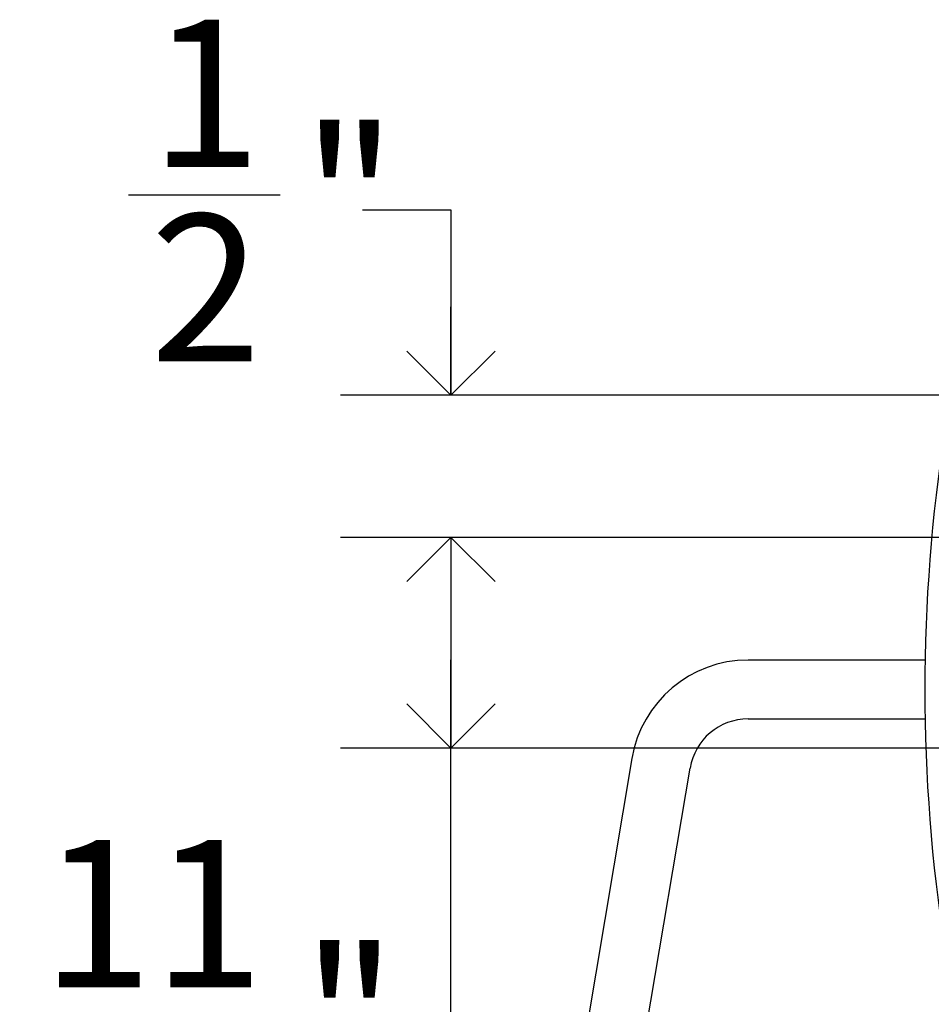
# Model space of a CAD drawing. Units: inches. Extents: x 0.2 to 47.8, y 0.2 to 35.8.
# Drawn here: x 29.6 to 32.7, y 16.2 to 19.6 of the extents above; entities that cross this region are included whole.
import ezdxf

# ---------------------------------------------------------------- set-up
doc = ezdxf.new("R2010")
doc.units = ezdxf.units.IN
doc.header["$MEASUREMENT"] = 0
doc.linetypes.add('SLD-Solid', pattern=[0])
doc.layers.add('DIMS', color=5, linetype='SLD-Solid')
doc.styles.add('SLDTEXTSTYLE1', font='GOTHIC.TTF', dxfattribs={"width": 0.913})
doc.dimstyles.new('SLDDIMSTYLE0', dxfattribs={"dimtxt": 0.5, "dimasz": 0.3, "dimexe": 0, "dimexo": 0.0625, "dimgap": 0.125, "dimtad": 0, "dimtih": 1, "dimtoh": 1, "dimdec": 6, "dimrnd": 1e-09, "dimzin": 12, "dimdsep": 46, "dimlunit": 5, "dimtxsty": 'SLDTEXTSTYLE1', "dimblk1": 'OPEN90', "dimblk2": 'OPEN90', "dimsah": 1, "dimcen": 0.09, "dimadec": 0, "dimazin": 3, "dimtfac": 1, "dimtofl": 0, "dimtmove": 0, "dimatfit": 3, "dimldrblk": 'OPEN90', "dimfxl": 0, "dimfrac": 2, "dimtolj": 1, "dimtzin": 12, "dimarcsym": 0})
doc.dimstyles.new('SLDDIMSTYLE2', dxfattribs={"dimtxt": 0.5, "dimasz": 0.3, "dimexe": 0, "dimexo": 0.0625, "dimgap": 0.125, "dimtad": 0, "dimtih": 1, "dimtoh": 1, "dimdec": 6, "dimrnd": 1e-09, "dimzin": 12, "dimdsep": 46, "dimlunit": 5, "dimtxsty": 'SLDTEXTSTYLE1', "dimblk1": 'OPEN90', "dimblk2": 'OPEN90', "dimsah": 1, "dimcen": 0.09, "dimadec": 0, "dimazin": 3, "dimtfac": 1, "dimtmove": 0, "dimatfit": 0, "dimldrblk": 'OPEN90', "dimfxl": 0, "dimfrac": 2, "dimtolj": 1, "dimtzin": 12, "dimarcsym": 0})

# ---------------------------------------------------------------- blocks, each defined once
blk = doc.blocks.new('_Open90')
at = {"color": 0, "linetype": 'ByBlock', "lineweight": -2}
for p, q in [((-0.5, 0.5), (0, 0)), ((0, 0), (-1, 0)), ((0, 0), (-0.5, -0.5))]:
    blk.add_line(p, q, dxfattribs=at)
blk = doc.blocks.new('_D_7')
at = {"layer": 'DIMS'}
for p, q in [((33.5506, 17.8205), (30.7322, 17.8205)), ((31.1072, 17.8205), (31.1072, 17.1045)), ((33.5506, 17.1045), (30.7322, 17.1045)), ((31.1072, 16.1458), (31.1072, 17.1045)), ((29.6423, 16.1971), (30.5277, 16.1971)), ((30.8072, 16.1458), (31.1072, 16.1458))]:
    blk.add_line(p, q, dxfattribs=at)
at = {"layer": 'DIMS', "xscale": 0.3, "yscale": 0.3}
for p, rotation in [((31.1072, 17.8205, 0.9656), 90.0000000000004), ((31.1072, 17.1045, 0.9656), 270.0000000000004)]:
    blk.add_blockref('_Open90', p, dxfattribs=dict(at, rotation=rotation))
at = {"layer": 'DIMS', "char_height": 0.5, "attachment_point": 1, "style": 'SLDTEXTSTYLE1'}
for s, insert in [('11', (29.7155, 16.7918)), ('"', (30.601, 16.4265)), ('16', (29.7155, 16.1306))]:
    blk.add_mtext(s, dxfattribs=dict(at, insert=insert))
blk = doc.blocks.new('_D_9')
at = {"layer": 'DIMS'}
for p, q in [((30.0117, 18.9847), (30.5277, 18.9847)), ((30.8072, 18.9334), (31.1072, 18.9334)), ((31.1072, 18.9334), (31.1072, 18.3035)), ((33.5506, 18.3035), (30.7322, 18.3035)), ((33.5506, 17.8205), (30.7322, 17.8205)), ((31.1072, 17.8205), (31.1072, 17.5205))]:
    blk.add_line(p, q, dxfattribs=at)
at = {"layer": 'DIMS', "xscale": 0.3, "yscale": 0.3}
for p, rotation in [((31.1072, 18.3035, 0.9656), 270.0000000000004), ((31.1072, 17.8205, 0.9656), 90.0000000000004)]:
    blk.add_blockref('_Open90', p, dxfattribs=dict(at, rotation=rotation))
at = {"layer": 'DIMS', "char_height": 0.5, "attachment_point": 1, "style": 'SLDTEXTSTYLE1'}
for s, insert in [('1', (30.085, 19.5794)), ('"', (30.601, 19.2141)), ('2', (30.085, 18.9182))]:
    blk.add_mtext(s, dxfattribs=dict(at, insert=insert))

msp = doc.modelspace()

# ---------------------------------------------------------------- linework, layer by layer
at = {"color": 7, "linetype": 'SLD-Solid', "lineweight": 25}
for p, q in [((32.7180946, 17.403455), (32.116667, 17.403455)), ((32.116667, 17.203455), (32.7180946, 17.203455)), ((31.7221878, 17.0696828), (31.1454971, 13.6346828)), ((31.3427368, 13.6015689), (31.9194274, 17.0365689))]:
    msp.add_line(p, q, dxfattribs=at)
for centre, radius, start, end in [((38.4588904, 17.303455), 5.7416667, 171.18395676, 188.81604324), ((32.116667, 17.003455), 0.4, 90, 170.4696801), ((32.116667, 17.003455), 0.2, 90, 170.4696801)]:
    msp.add_arc(centre, radius, start, end, dxfattribs=at)

# ---------------------------------------------------------------- dimensions: what is measured, and where the dimension line sits
at = {"layer": 'DIMS'}
for base, p1, p2, dimstyle, picture, middle in [((31.1072045, 17.820455), (33.7172237, 18.303455), (33.7172237, 17.820455), 'SLDDIMSTYLE2', '_D_9', (31.1072045, 18.9333763)), ((31.1072045, 17.104455), (33.7172237, 17.820455), (33.7172237, 17.104455), 'SLDDIMSTYLE0', '_D_7', (31.1072045, 16.1458259))]:
    dim = msp.add_linear_dim(base=base, p1=p1, p2=p2, angle=90, dimstyle=dimstyle, dxfattribs=at)
    dim.commit()
    dim.dimension.update_dxf_attribs({"geometry": picture, "text_midpoint": middle, "dimtype": 160})

doc.saveas('drawing.dxf')
